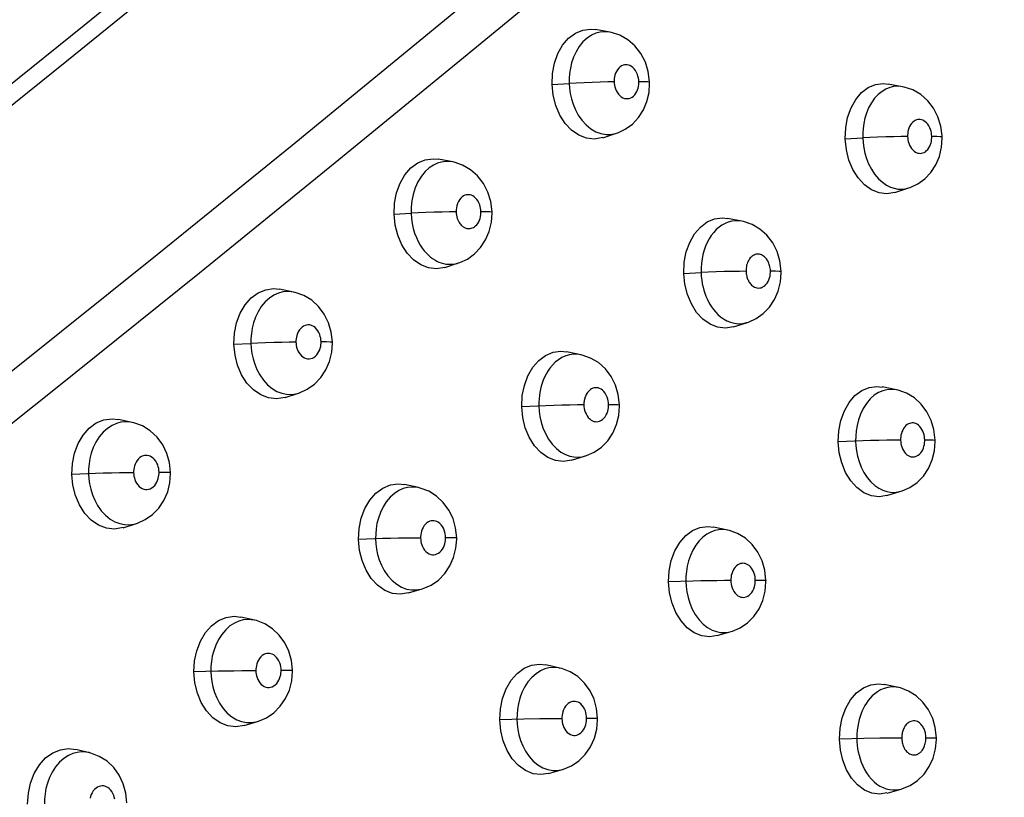
# Model space of a CAD drawing. Units: millimetres. Extents: x 172755 to 182253, y 6612 to 12938.
# Drawn here: x 178219 to 178298, y 9306 to 9368 of the extents above; entities that cross this region are included whole.
import ezdxf

# ---------------------------------------------------------------- set-up
doc = ezdxf.new("R2010")
doc.units = ezdxf.units.MM
for name, color, linetype in [('DEFAULT', 7, 'Continuous'), ('DiKom', 7, 'Continuous'), ('QITELE', 7, 'Continuous')]:
    doc.layers.add(name, color=color, linetype=linetype)

# ---------------------------------------------------------------- blocks, each defined once
blk = doc.blocks.new('FS-24204')
at = {"layer": 'DiKom', "color": 7, "linetype": 'Continuous'}
for p, q in [((178266.558, 9366.877), (178265.416, 9367.087)), ((178266.558, 9366.877), (178266.535, 9366.881)), ((178269.627, 9363.734), (178269.395, 9364.48)), ((178269.733, 9362.897), (178269.627, 9363.734)), ((178261.933, 9362.702), (178263.306, 9362.783)), ((178269.735, 9362.8), (178269.733, 9362.897)), ((178289.947, 9362.513), (178288.783, 9362.727)), ((178289.947, 9362.513), (178289.924, 9362.517)), ((178293.004, 9359.365), (178292.775, 9360.107)), ((178265.989, 9358.445), (178267.092, 9358.81)), ((178266.984, 9358.777), (178267.089, 9358.809)), ((178285.369, 9358.347), (178286.759, 9358.423)), ((178293.111, 9358.409), (178293.109, 9358.523)), ((178254, 9356.504), (178252.872, 9356.723)), ((178254, 9356.504), (178253.976, 9356.508)), ((178257.04, 9353.346), (178256.811, 9354.094)), ((178289.324, 9354.072), (178290.451, 9354.433)), ((178290.156, 9354.361), (178290.44, 9354.429)), ((178257.14, 9352.522), (178257.04, 9353.346)), ((178249.306, 9352.337), (178250.669, 9352.408)), ((178277.113, 9351.765), (178275.964, 9351.989)), ((178277.113, 9351.765), (178277.092, 9351.769)), ((178280.14, 9348.607), (178279.915, 9349.349)), ((178253.376, 9348.081), (178254.468, 9348.436)), ((178254.347, 9348.4), (178254.46, 9348.433)), ((178280.24, 9347.773), (178280.14, 9348.607)), ((178272.465, 9347.607), (178273.846, 9347.674)), ((178280.241, 9347.652), (178280.239, 9347.773)), ((178241.276, 9346.109), (178240.164, 9346.337)), ((178241.276, 9346.109), (178241.252, 9346.113)), ((178244.29, 9342.917), (178244.074, 9343.653)), ((178276.432, 9343.332), (178277.548, 9343.684)), ((178244.38, 9342.126), (178244.29, 9342.917)), ((178236.512, 9341.95), (178237.866, 9342.012)), ((178264.232, 9341.102), (178263.098, 9341.335)), ((178264.232, 9341.102), (178264.21, 9341.106)), ((178240.596, 9337.694), (178241.677, 9338.041)), ((178241.483, 9337.988), (178241.675, 9338.04)), ((178267.228, 9337.929), (178267.007, 9338.674)), ((178289.468, 9338.292), (178288.309, 9338.527)), ((178289.468, 9338.292), (178289.445, 9338.296)), ((178267.322, 9337.107), (178267.228, 9337.929)), ((178267.324, 9336.995), (178267.322, 9337.107)), ((178228.387, 9335.691), (178227.29, 9335.929)), ((178228.387, 9335.691), (178228.363, 9335.696)), ((178292.458, 9335.118), (178292.239, 9335.859)), ((178292.552, 9334.286), (178292.458, 9335.118)), ((178292.553, 9334.16), (178292.552, 9334.286)), ((178263.493, 9332.678), (178264.599, 9333.02)), ((178264.341, 9332.957), (178264.589, 9333.017)), ((178251.262, 9330.484), (178250.143, 9330.726)), ((178251.261, 9330.484), (178251.238, 9330.489)), ((178288.687, 9329.858), (178289.819, 9330.199)), ((178289.562, 9330.138), (178289.805, 9330.194)), ((178254.23, 9327.279), (178254.021, 9328.013)), ((178227.648, 9327.286), (178228.719, 9327.623)), ((178228.52, 9327.57), (178228.716, 9327.622)), ((178254.315, 9326.488), (178254.23, 9327.279)), ((178275.984, 9327.086), (178274.842, 9327.332)), ((178275.984, 9327.086), (178275.961, 9327.091)), ((178278.942, 9323.902), (178278.727, 9324.645)), ((178279.031, 9323.078), (178278.942, 9323.902)), ((178279.031, 9322.95), (178279.031, 9323.078)), ((178250.464, 9322.069), (178251.559, 9322.402)), ((178251.449, 9322.372), (178251.555, 9322.401)), ((178238.177, 9319.891), (178237.073, 9320.142)), ((178238.177, 9319.891), (178238.154, 9319.896)), ((178275.14, 9318.661), (178276.261, 9318.992)), ((178276.051, 9318.941), (178276.249, 9318.988)), ((178241.112, 9316.675), (178240.908, 9317.409)), ((178241.192, 9315.894), (178241.112, 9316.675)), ((178262.565, 9316.065), (178261.438, 9316.32)), ((178262.565, 9316.065), (178262.542, 9316.07)), ((178289.638, 9314.513), (178288.485, 9314.77)), ((178265.494, 9312.848), (178265.292, 9313.58)), ((178265.573, 9312.056), (178265.494, 9312.848)), ((178260.963, 9312.01), (178259.69, 9311.989)), ((178265.574, 9311.934), (178265.573, 9312.056)), ((178292.563, 9311.316), (178292.355, 9312.054)), ((178237.318, 9311.485), (178238.403, 9311.809)), ((178238.266, 9311.773), (178238.398, 9311.808)), ((178259.69, 9311.989), (178257.757, 9311.941)), ((178292.648, 9310.492), (178292.563, 9311.316)), ((178286.862, 9310.44), (178284.902, 9310.395)), ((178288.139, 9310.461), (178286.862, 9310.44)), ((178292.648, 9310.355), (178292.648, 9310.492)), ((178224.963, 9309.308), (178223.875, 9309.569)), ((178224.963, 9309.308), (178224.941, 9309.313)), ((178261.66, 9307.65), (178262.769, 9307.97)), ((178262.38, 9307.895), (178262.762, 9307.968)), ((178288.703, 9306.087), (178289.84, 9306.407)), ((178289.639, 9306.36), (178289.824, 9306.402))]:
    blk.add_line(p, q, dxfattribs=at)
for points in [[(178187.891, 9338.311), (178200.819, 9348.473), (178213.027, 9358.199), (178224.539, 9367.441), (178235.397, 9376.249), (178245.65, 9384.632), (178255.315, 9392.617), (178264.437, 9400.2), (178273.016, 9407.413), (178281.067, 9414.277), (178288.643, 9420.68)], [(178187.068, 9335.912), (178199.746, 9345.881), (178211.769, 9355.456), (178223.158, 9364.598), (178233.95, 9373.349), (178244.19, 9381.719), (178253.894, 9389.733), (178263.103, 9397.384), (178271.813, 9404.705), (178280.037, 9411.71), (178287.827, 9418.299)], [(178295.038, 9402.78), (178287.282, 9396.121), (178279.025, 9389.186), (178270.307, 9381.882), (178261.106, 9374.214), (178251.398, 9366.209), (178241.163, 9357.831), (178230.368, 9349.084), (178218.981, 9339.938), (178206.949, 9330.381), (178194.28, 9320.394)], [(178297.848, 9400.87), (178290.309, 9394.388), (178282.223, 9387.6), (178273.637, 9380.403), (178264.524, 9372.8), (178254.856, 9364.822), (178244.61, 9356.426), (178233.751, 9347.62), (178222.243, 9338.367), (178210.026, 9328.66), (178197.111, 9318.469)], [(178261.933, 9362.702), (178261.968, 9363.585), (178262.122, 9364.404), (178262.398, 9365.173), (178262.778, 9365.848), (178263.252, 9366.395), (178263.795, 9366.802), (178264.39, 9367.045), (178265.011, 9367.126), (178265.416, 9367.085)], [(178264.738, 9366.405), (178264.404, 9366.101), (178264.105, 9365.733), (178263.85, 9365.317), (178263.649, 9364.88), (178263.499, 9364.434), (178263.398, 9364), (178263.335, 9363.58), (178263.306, 9363.172), (178263.306, 9362.783)], [(178266.535, 9366.881), (178266.427, 9366.897), (178266.102, 9366.913), (178265.775, 9366.88), (178265.435, 9366.79), (178265.09, 9366.636), (178264.738, 9366.405)], [(178269.395, 9364.48), (178269.037, 9365.168), (178268.563, 9365.775), (178267.997, 9366.266), (178267.359, 9366.629), (178266.683, 9366.851), (178266.531, 9366.882)], [(178268.866, 9362.933), (178268.857, 9363.068), (178268.836, 9363.208), (178268.802, 9363.355), (178268.753, 9363.504), (178268.686, 9363.658), (178268.602, 9363.805), (178268.501, 9363.937), (178268.39, 9364.051), (178268.274, 9364.138), (178268.157, 9364.203), (178268.047, 9364.244), (178267.938, 9364.265), (178267.829, 9364.271), (178267.719, 9364.259), (178267.607, 9364.229), (178267.494, 9364.178), (178267.377, 9364.101), (178267.265, 9364), (178267.166, 9363.877), (178267.081, 9363.74), (178267.015, 9363.594), (178266.964, 9363.446), (178266.93, 9363.303), (178266.91, 9363.163), (178266.9, 9363.029), (178266.9, 9362.9)], [(178265.989, 9358.448), (178265.32, 9358.328), (178264.688, 9358.399), (178264.072, 9358.637), (178263.498, 9359.04), (178262.986, 9359.585), (178262.561, 9360.256), (178262.235, 9361.019), (178262.028, 9361.83), (178261.933, 9362.702)], [(178266.9, 9362.9), (178266.38, 9362.895), (178265.784, 9362.883), (178265.143, 9362.864), (178264.494, 9362.84), (178263.87, 9362.813), (178263.306, 9362.783)], [(178263.306, 9362.783), (178263.334, 9362.388), (178263.393, 9361.975), (178263.487, 9361.548), (178263.622, 9361.113), (178263.802, 9360.677), (178264.031, 9360.25), (178264.316, 9359.839), (178264.651, 9359.468), (178265.031, 9359.155), (178265.437, 9358.921), (178265.846, 9358.773), (178266.247, 9358.705), (178266.625, 9358.71), (178266.984, 9358.777)], [(178266.9, 9362.9), (178266.909, 9362.769), (178266.929, 9362.635), (178266.96, 9362.495), (178267.004, 9362.353), (178267.063, 9362.21), (178267.138, 9362.07), (178267.232, 9361.935), (178267.342, 9361.813), (178267.467, 9361.713), (178267.599, 9361.635), (178267.733, 9361.587), (178267.866, 9361.565), (178267.99, 9361.566), (178268.108, 9361.588), (178268.223, 9361.63), (178268.333, 9361.692), (178268.44, 9361.774), (178268.539, 9361.875), (178268.627, 9361.995), (178268.702, 9362.127), (178268.762, 9362.267), (178268.808, 9362.409), (178268.839, 9362.547), (178268.857, 9362.681), (178268.867, 9362.809), (178268.866, 9362.933)], [(178268.866, 9362.933), (178269.281, 9362.931), (178269.57, 9362.922), (178269.716, 9362.907), (178269.733, 9362.897)], [(178269.52, 9361.346), (178269.687, 9362.068), (178269.735, 9362.8)], [(178285.369, 9358.347), (178285.405, 9359.235), (178285.558, 9360.056), (178285.832, 9360.825), (178286.208, 9361.499), (178286.675, 9362.044), (178287.21, 9362.447), (178287.795, 9362.687), (178288.404, 9362.764), (178288.783, 9362.725)], [(178289.924, 9362.517), (178289.814, 9362.533), (178289.525, 9362.548), (178289.232, 9362.522), (178288.933, 9362.452), (178288.621, 9362.328), (178288.308, 9362.145), (178288, 9361.897)], [(178292.775, 9360.107), (178292.423, 9360.794), (178291.954, 9361.4), (178291.395, 9361.892), (178290.762, 9362.258), (178290.087, 9362.484), (178289.921, 9362.517)], [(178288, 9361.897), (178287.711, 9361.589), (178287.453, 9361.231), (178287.234, 9360.832), (178287.06, 9360.416), (178286.929, 9359.995), (178286.84, 9359.583), (178286.785, 9359.182), (178286.759, 9358.794), (178286.759, 9358.423)], [(178267.093, 9358.81), (178267.18, 9358.84), (178267.789, 9359.126), (178268.354, 9359.536), (178268.843, 9360.056), (178269.238, 9360.668), (178269.52, 9361.346)], [(178292.276, 9358.557), (178292.269, 9358.685), (178292.25, 9358.819), (178292.22, 9358.957), (178292.178, 9359.098), (178292.119, 9359.243), (178292.047, 9359.384), (178291.959, 9359.514), (178291.862, 9359.628), (178291.76, 9359.72), (178291.655, 9359.792), (178291.555, 9359.843), (178291.457, 9359.876), (178291.36, 9359.894), (178291.264, 9359.899), (178291.167, 9359.891), (178291.068, 9359.867), (178290.966, 9359.826), (178290.863, 9359.766), (178290.761, 9359.683), (178290.665, 9359.582), (178290.58, 9359.462), (178290.507, 9359.331), (178290.449, 9359.193), (178290.406, 9359.053), (178290.376, 9358.917), (178290.358, 9358.784), (178290.349, 9358.656), (178290.349, 9358.533)], [(178293.109, 9358.523), (178293.105, 9358.6), (178293.004, 9359.365)], [(178290.349, 9358.533), (178289.836, 9358.528), (178289.244, 9358.517), (178288.606, 9358.5), (178287.956, 9358.478), (178287.329, 9358.452), (178286.759, 9358.423)], [(178286.759, 9358.423), (178286.785, 9358.038), (178286.84, 9357.633), (178286.929, 9357.213), (178287.057, 9356.783), (178287.231, 9356.344), (178287.451, 9355.918), (178287.716, 9355.518), (178288.015, 9355.168), (178288.333, 9354.879), (178288.659, 9354.656), (178288.973, 9354.5), (178289.28, 9354.399), (178289.574, 9354.345), (178289.865, 9354.333), (178290.156, 9354.361)], [(178290.349, 9358.533), (178290.357, 9358.405), (178290.376, 9358.272), (178290.405, 9358.135), (178290.447, 9357.994), (178290.505, 9357.849), (178290.577, 9357.709), (178290.665, 9357.578), (178290.762, 9357.463), (178290.866, 9357.369), (178290.973, 9357.296), (178291.074, 9357.245), (178291.174, 9357.212), (178291.272, 9357.195), (178291.369, 9357.191), (178291.465, 9357.2), (178291.563, 9357.224), (178291.665, 9357.266), (178291.767, 9357.326), (178291.868, 9357.409), (178291.964, 9357.511), (178292.048, 9357.63), (178292.12, 9357.762), (178292.177, 9357.899), (178292.221, 9358.039), (178292.25, 9358.175), (178292.268, 9358.307), (178292.277, 9358.434), (178292.276, 9358.557)], [(178292.276, 9358.557), (178292.683, 9358.554), (178292.961, 9358.545), (178293.097, 9358.53), (178293.109, 9358.523)], [(178289.324, 9354.075), (178288.689, 9353.964), (178288.068, 9354.038), (178287.462, 9354.278), (178286.9, 9354.683), (178286.398, 9355.228), (178285.983, 9355.899), (178285.664, 9356.662), (178285.461, 9357.474), (178285.369, 9358.347)], [(178292.89, 9356.954), (178293.06, 9357.677), (178293.111, 9358.409)], [(178290.441, 9354.43), (178290.548, 9354.466), (178291.156, 9354.748), (178291.721, 9355.154), (178292.21, 9355.67), (178292.605, 9356.279), (178292.89, 9356.954)], [(178249.306, 9352.337), (178249.345, 9353.219), (178249.503, 9354.037), (178249.784, 9354.806), (178250.17, 9355.482), (178250.649, 9356.03), (178251.199, 9356.439), (178251.801, 9356.684), (178252.429, 9356.768), (178252.872, 9356.721)], [(178253.976, 9356.508), (178253.739, 9356.539), (178253.427, 9356.541), (178253.109, 9356.497), (178252.786, 9356.402), (178252.453, 9356.248), (178252.12, 9356.027)], [(178256.811, 9354.094), (178256.457, 9354.784), (178255.985, 9355.394), (178255.421, 9355.888), (178254.786, 9356.254), (178254.113, 9356.48), (178253.973, 9356.509)], [(178252.12, 9356.027), (178251.793, 9355.73), (178251.488, 9355.361), (178251.217, 9354.921), (178250.995, 9354.429), (178250.832, 9353.914), (178250.727, 9353.393), (178250.675, 9352.89), (178250.669, 9352.408)], [(178256.253, 9352.553), (178256.245, 9352.681), (178256.226, 9352.814), (178256.197, 9352.951), (178256.154, 9353.092), (178256.094, 9353.237), (178256.02, 9353.379), (178255.928, 9353.51), (178255.826, 9353.626), (178255.717, 9353.719), (178255.605, 9353.791), (178255.498, 9353.841), (178255.393, 9353.871), (178255.288, 9353.887), (178255.183, 9353.887), (178255.077, 9353.872), (178254.97, 9353.84), (178254.859, 9353.789), (178254.749, 9353.714), (178254.639, 9353.615), (178254.537, 9353.492), (178254.448, 9353.344), (178254.373, 9353.181), (178254.32, 9353.009), (178254.285, 9352.836), (178254.266, 9352.672), (178254.266, 9352.513)], [(178253.376, 9348.083), (178252.7, 9347.964), (178252.063, 9348.037), (178251.443, 9348.275), (178250.866, 9348.678), (178250.353, 9349.223), (178249.928, 9349.893), (178249.603, 9350.655), (178249.397, 9351.466), (178249.306, 9352.337)], [(178254.266, 9352.513), (178253.742, 9352.508), (178253.143, 9352.497), (178252.502, 9352.481), (178251.852, 9352.459), (178251.23, 9352.435), (178250.669, 9352.408)], [(178250.669, 9352.408), (178250.697, 9352), (178250.754, 9351.596), (178250.841, 9351.196), (178250.954, 9350.815), (178251.088, 9350.466), (178251.237, 9350.148), (178251.395, 9349.866), (178251.56, 9349.617), (178251.727, 9349.401), (178251.893, 9349.213), (178252.059, 9349.051), (178252.223, 9348.909), (178252.388, 9348.786), (178252.553, 9348.68), (178252.72, 9348.587), (178252.891, 9348.509), (178253.068, 9348.443), (178253.253, 9348.39), (178253.447, 9348.352), (178253.652, 9348.331), (178253.87, 9348.329), (178254.102, 9348.35), (178254.347, 9348.4)], [(178254.266, 9352.513), (178254.275, 9352.378), (178254.294, 9352.246), (178254.322, 9352.116), (178254.359, 9351.992), (178254.403, 9351.877), (178254.452, 9351.772), (178254.503, 9351.681), (178254.556, 9351.601), (178254.611, 9351.531), (178254.666, 9351.468), (178254.721, 9351.415), (178254.775, 9351.368), (178254.828, 9351.328), (178254.882, 9351.294), (178254.937, 9351.263), (178254.993, 9351.238), (178255.05, 9351.216), (178255.111, 9351.199), (178255.175, 9351.186), (178255.243, 9351.179), (178255.316, 9351.179), (178255.393, 9351.186), (178255.475, 9351.203), (178255.56, 9351.231), (178255.648, 9351.272), (178255.738, 9351.328), (178255.828, 9351.4), (178255.915, 9351.49), (178255.997, 9351.598), (178256.071, 9351.721), (178256.134, 9351.857), (178256.184, 9352), (178256.219, 9352.144), (178256.242, 9352.286), (178256.253, 9352.422), (178256.253, 9352.553)], [(178256.253, 9352.553), (178256.673, 9352.552), (178256.967, 9352.544), (178257.12, 9352.531), (178257.14, 9352.522)], [(178256.917, 9350.962), (178257.089, 9351.687), (178257.141, 9352.422), (178257.139, 9352.522)], [(178272.465, 9347.607), (178272.505, 9348.493), (178272.662, 9349.313), (178272.942, 9350.082), (178273.323, 9350.757), (178273.796, 9351.303), (178274.337, 9351.709), (178274.929, 9351.951), (178275.545, 9352.032), (178275.964, 9351.987)], [(178277.092, 9351.769), (178276.835, 9351.801), (178276.562, 9351.801), (178276.29, 9351.767), (178276.022, 9351.696), (178275.762, 9351.592), (178275.514, 9351.457), (178275.279, 9351.292)], [(178279.915, 9349.349), (178279.566, 9350.037), (178279.101, 9350.644), (178278.545, 9351.138), (178277.914, 9351.508), (178277.243, 9351.737), (178277.091, 9351.769)], [(178254.46, 9348.433), (178254.553, 9348.465), (178255.165, 9348.748), (178255.735, 9349.155), (178256.229, 9349.673), (178256.628, 9350.284), (178256.917, 9350.962)], [(178275.279, 9351.292), (178275.057, 9351.098), (178274.851, 9350.879), (178274.661, 9350.636), (178274.489, 9350.369), (178274.334, 9350.081), (178274.199, 9349.774), (178274.084, 9349.45), (178273.991, 9349.112), (178273.92, 9348.764), (178273.872, 9348.407), (178273.847, 9348.043), (178273.846, 9347.674)], [(178279.388, 9347.802), (178279.38, 9347.919), (178279.367, 9348.03), (178279.348, 9348.136), (178279.324, 9348.235), (178279.297, 9348.324), (178279.267, 9348.407), (178279.236, 9348.482), (178279.201, 9348.553), (178279.164, 9348.622), (178279.123, 9348.688), (178279.076, 9348.754), (178279.025, 9348.818), (178278.967, 9348.88), (178278.905, 9348.938), (178278.837, 9348.991), (178278.765, 9349.037), (178278.688, 9349.077), (178278.606, 9349.108), (178278.52, 9349.13), (178278.431, 9349.141), (178278.34, 9349.141), (178278.249, 9349.129), (178278.161, 9349.106), (178278.076, 9349.072), (178277.994, 9349.027), (178277.915, 9348.972), (178277.841, 9348.908), (178277.773, 9348.835), (178277.71, 9348.754), (178277.653, 9348.665), (178277.601, 9348.569), (178277.556, 9348.466), (178277.518, 9348.359), (178277.487, 9348.247), (178277.463, 9348.131), (178277.448, 9348.013), (178277.439, 9347.893), (178277.439, 9347.771)], [(178276.431, 9343.335), (178275.795, 9343.227), (178275.168, 9343.3), (178274.559, 9343.54), (178273.994, 9343.944), (178273.49, 9344.489), (178273.074, 9345.16), (178272.755, 9345.922), (178272.554, 9346.734), (178272.465, 9347.607)], [(178277.439, 9347.771), (178276.921, 9347.767), (178276.327, 9347.757), (178275.687, 9347.741), (178275.038, 9347.722), (178274.412, 9347.699), (178273.846, 9347.674)], [(178273.846, 9347.674), (178273.864, 9347.358), (178273.897, 9347.057), (178273.943, 9346.775), (178274.001, 9346.508), (178274.069, 9346.255), (178274.147, 9346.013), (178274.233, 9345.782), (178274.33, 9345.559), (178274.436, 9345.343), (178274.555, 9345.131), (178274.688, 9344.923), (178274.837, 9344.719), (178275.004, 9344.52), (178275.193, 9344.326), (178275.405, 9344.141), (178275.644, 9343.971), (178275.911, 9343.821), (178276.202, 9343.701), (178276.514, 9343.621), (178276.838, 9343.586), (178277.164, 9343.601), (178277.487, 9343.666), (178277.537, 9343.681)], [(178277.439, 9347.771), (178277.445, 9347.667), (178277.456, 9347.568), (178277.471, 9347.475), (178277.49, 9347.387), (178277.512, 9347.304), (178277.537, 9347.226), (178277.566, 9347.149), (178277.598, 9347.076), (178277.633, 9347.005), (178277.672, 9346.935), (178277.715, 9346.868), (178277.763, 9346.802), (178277.818, 9346.736), (178277.881, 9346.673), (178277.95, 9346.612), (178278.028, 9346.556), (178278.115, 9346.508), (178278.21, 9346.469), (178278.313, 9346.443), (178278.419, 9346.431), (178278.527, 9346.436), (178278.635, 9346.457), (178278.739, 9346.496), (178278.84, 9346.551), (178278.937, 9346.622), (178279.029, 9346.711), (178279.118, 9346.822), (178279.197, 9346.949), (178279.263, 9347.09), (178279.316, 9347.238), (178279.353, 9347.385), (178279.376, 9347.53), (178279.388, 9347.669), (178279.388, 9347.802)], [(178279.388, 9347.802), (178279.799, 9347.8), (178280.083, 9347.793), (178280.225, 9347.78), (178280.24, 9347.773)], [(178280.009, 9346.19), (178280.185, 9346.915), (178280.241, 9347.652)], [(178236.512, 9341.95), (178236.555, 9342.831), (178236.717, 9343.648), (178237.004, 9344.418), (178237.396, 9345.095), (178237.882, 9345.645), (178238.438, 9346.055), (178239.047, 9346.302), (178239.681, 9346.387), (178240.163, 9346.335)], [(178241.252, 9346.113), (178241.077, 9346.141), (178240.744, 9346.155), (178240.409, 9346.119), (178240.062, 9346.027), (178239.708, 9345.87), (178239.347, 9345.635)], [(178244.074, 9343.653), (178243.735, 9344.339), (178243.278, 9344.95), (178242.727, 9345.453), (178242.095, 9345.834), (178241.41, 9346.078), (178241.249, 9346.114)], [(178277.537, 9343.681), (178277.64, 9343.715), (178278.25, 9343.992), (178278.819, 9344.394), (178279.314, 9344.906), (178279.717, 9345.514), (178280.009, 9346.19)], [(178239.347, 9345.635), (178239.005, 9345.328), (178238.698, 9344.958), (178238.437, 9344.542), (178238.23, 9344.104), (178238.075, 9343.66), (178237.969, 9343.227), (178237.902, 9342.808), (178237.869, 9342.401), (178237.866, 9342.012)], [(178243.474, 9342.153), (178243.466, 9342.288), (178243.445, 9342.428), (178243.413, 9342.574), (178243.364, 9342.723), (178243.297, 9342.876), (178243.214, 9343.022), (178243.113, 9343.154), (178243.001, 9343.267), (178242.883, 9343.354), (178242.764, 9343.419), (178242.65, 9343.459), (178242.539, 9343.48), (178242.427, 9343.485), (178242.314, 9343.473), (178242.198, 9343.442), (178242.082, 9343.39), (178241.961, 9343.31), (178241.846, 9343.208), (178241.743, 9343.084), (178241.655, 9342.945), (178241.586, 9342.798), (178241.534, 9342.65), (178241.498, 9342.506), (178241.476, 9342.367), (178241.465, 9342.233), (178241.464, 9342.104)], [(178240.595, 9337.697), (178239.914, 9337.579), (178239.272, 9337.652), (178238.648, 9337.89), (178238.068, 9338.294), (178237.553, 9338.838), (178237.128, 9339.508), (178236.804, 9340.27), (178236.6, 9341.08), (178236.512, 9341.95)], [(178241.464, 9342.104), (178240.937, 9342.1), (178240.335, 9342.09), (178239.693, 9342.075), (178239.044, 9342.057), (178238.424, 9342.035), (178237.866, 9342.012)], [(178237.866, 9342.012), (178237.89, 9341.62), (178237.946, 9341.209), (178238.038, 9340.784), (178238.17, 9340.35), (178238.349, 9339.914), (178238.577, 9339.486), (178238.862, 9339.077), (178239.193, 9338.711), (178239.562, 9338.407), (178239.951, 9338.177), (178240.337, 9338.027), (178240.723, 9337.948), (178241.103, 9337.936), (178241.483, 9337.988)], [(178241.464, 9342.104), (178241.472, 9341.974), (178241.491, 9341.84), (178241.521, 9341.702), (178241.564, 9341.561), (178241.622, 9341.418), (178241.697, 9341.278), (178241.791, 9341.145), (178241.899, 9341.025), (178242.019, 9340.927), (178242.146, 9340.851), (178242.273, 9340.802), (178242.4, 9340.777), (178242.526, 9340.772), (178242.652, 9340.79), (178242.781, 9340.831), (178242.907, 9340.896), (178243.027, 9340.987), (178243.136, 9341.096), (178243.229, 9341.221), (178243.306, 9341.356), (178243.366, 9341.494), (178243.412, 9341.633), (178243.443, 9341.769), (178243.463, 9341.902), (178243.474, 9342.029), (178243.474, 9342.153)], [(178243.474, 9342.153), (178243.899, 9342.152), (178244.198, 9342.145), (178244.356, 9342.134), (178244.38, 9342.126)], [(178244.151, 9340.569), (178244.327, 9341.296), (178244.381, 9342.032), (178244.38, 9342.126)], [(178259.513, 9336.952), (178259.557, 9337.836), (178259.719, 9338.655), (178260.003, 9339.425), (178260.39, 9340.1), (178260.87, 9340.648), (178261.418, 9341.056), (178262.016, 9341.301), (178262.64, 9341.383), (178263.098, 9341.332)], [(178264.21, 9341.106), (178263.993, 9341.138), (178263.663, 9341.144), (178263.34, 9341.101), (178263.023, 9341.01), (178262.721, 9340.874), (178262.442, 9340.701)], [(178267.007, 9338.674), (178266.662, 9339.364), (178266.198, 9339.975), (178265.643, 9340.472), (178265.015, 9340.843), (178264.348, 9341.076), (178264.207, 9341.107)], [(178241.678, 9338.041), (178241.757, 9338.067), (178242.376, 9338.349), (178242.952, 9338.756), (178243.453, 9339.275), (178243.858, 9339.889), (178244.151, 9340.569)], [(178262.442, 9340.701), (178262.187, 9340.497), (178261.962, 9340.272), (178261.766, 9340.034), (178261.598, 9339.792), (178261.454, 9339.546), (178261.332, 9339.301), (178261.229, 9339.059), (178261.143, 9338.82), (178261.072, 9338.581), (178261.012, 9338.342), (178260.964, 9338.099), (178260.926, 9337.849), (178260.9, 9337.587), (178260.885, 9337.306), (178260.884, 9337.009)], [(178266.451, 9337.132), (178266.443, 9337.271), (178266.422, 9337.415), (178266.388, 9337.565), (178266.339, 9337.718), (178266.27, 9337.874), (178266.184, 9338.023), (178266.081, 9338.155), (178265.968, 9338.267), (178265.851, 9338.351), (178265.735, 9338.412), (178265.624, 9338.449), (178265.516, 9338.467), (178265.405, 9338.469), (178265.297, 9338.455), (178265.192, 9338.425), (178265.093, 9338.38), (178265, 9338.322), (178264.915, 9338.254), (178264.84, 9338.179), (178264.774, 9338.099), (178264.718, 9338.019), (178264.67, 9337.937), (178264.629, 9337.855), (178264.595, 9337.773), (178264.566, 9337.693), (178264.542, 9337.614), (178264.522, 9337.535), (178264.506, 9337.454), (178264.494, 9337.371), (178264.485, 9337.284), (178264.48, 9337.191), (178264.48, 9337.093)], [(178284.808, 9334.15), (178284.852, 9335.036), (178285.012, 9335.856), (178285.293, 9336.626), (178285.674, 9337.301), (178286.145, 9337.847), (178286.683, 9338.252), (178287.271, 9338.494), (178287.882, 9338.574), (178288.309, 9338.525)], [(178289.445, 9338.296), (178289.309, 9338.318), (178288.998, 9338.335), (178288.685, 9338.304), (178288.359, 9338.221), (178288.027, 9338.078), (178287.686, 9337.861)], [(178292.239, 9335.859), (178291.898, 9336.546), (178291.44, 9337.156), (178290.891, 9337.653), (178290.267, 9338.026), (178289.601, 9338.262), (178289.441, 9338.297)], [(178287.686, 9337.861), (178287.358, 9337.572), (178287.056, 9337.215), (178286.794, 9336.804), (178286.581, 9336.362), (178286.42, 9335.907), (178286.308, 9335.46), (178286.238, 9335.026), (178286.202, 9334.605), (178286.198, 9334.204)], [(178264.48, 9337.093), (178263.959, 9337.089), (178263.362, 9337.08), (178262.721, 9337.067), (178262.071, 9337.05), (178261.448, 9337.031), (178259.513, 9336.952)], [(178263.493, 9332.681), (178262.852, 9332.573), (178262.221, 9332.647), (178261.607, 9332.887), (178261.038, 9333.291), (178260.533, 9333.836), (178260.116, 9334.506), (178259.798, 9335.268), (178259.599, 9336.08), (178259.513, 9336.952)], [(178260.884, 9337.009), (178260.909, 9336.602), (178260.968, 9336.172), (178261.065, 9335.726), (178261.209, 9335.268), (178261.405, 9334.805), (178261.655, 9334.361), (178261.956, 9333.952), (178262.294, 9333.602), (178262.649, 9333.329), (178263.009, 9333.13), (178263.35, 9333.006), (178263.683, 9332.939), (178264.011, 9332.923), (178264.341, 9332.957)], [(178264.48, 9337.093), (178264.487, 9336.958), (178264.507, 9336.817), (178264.539, 9336.671), (178264.586, 9336.522), (178264.651, 9336.37), (178264.733, 9336.224), (178264.831, 9336.092), (178264.941, 9335.977), (178265.057, 9335.889), (178265.174, 9335.823), (178265.285, 9335.782), (178265.395, 9335.76), (178265.505, 9335.755), (178265.615, 9335.767), (178265.727, 9335.796), (178265.84, 9335.847), (178265.959, 9335.925), (178266.073, 9336.026), (178266.174, 9336.151), (178266.261, 9336.29), (178266.329, 9336.436), (178266.381, 9336.585), (178266.417, 9336.729), (178266.438, 9336.869), (178266.45, 9337.003), (178266.451, 9337.132)], [(178266.451, 9337.132), (178266.867, 9337.131), (178267.157, 9337.125), (178267.305, 9337.114), (178267.322, 9337.107)], [(178267.085, 9335.528), (178267.265, 9336.256), (178267.324, 9336.995)], [(178223.551, 9331.542), (178223.598, 9332.421), (178223.765, 9333.239), (178224.057, 9334.009), (178224.455, 9334.687), (178224.947, 9335.238), (178225.51, 9335.65), (178226.126, 9335.899), (178226.768, 9335.985), (178227.289, 9335.926)], [(178228.363, 9335.696), (178228.15, 9335.73), (178227.814, 9335.743), (178227.476, 9335.706), (178227.125, 9335.613), (178226.768, 9335.455)], [(178231.158, 9333.224), (178230.823, 9333.91), (178230.37, 9334.523), (178229.823, 9335.028), (178229.194, 9335.413), (178228.511, 9335.662), (178228.36, 9335.697)], [(178291.718, 9334.31), (178291.712, 9334.44), (178291.694, 9334.574), (178291.665, 9334.713), (178291.624, 9334.855), (178291.567, 9335.001), (178291.495, 9335.142), (178291.409, 9335.271), (178291.312, 9335.386), (178291.21, 9335.477), (178291.107, 9335.549), (178291.008, 9335.599), (178290.91, 9335.631), (178290.814, 9335.65), (178290.717, 9335.654), (178290.62, 9335.646), (178290.522, 9335.622), (178290.419, 9335.581), (178290.316, 9335.52), (178290.213, 9335.438), (178290.116, 9335.336), (178290.03, 9335.216), (178289.955, 9335.085), (178289.896, 9334.946), (178289.851, 9334.805), (178289.82, 9334.668), (178289.8, 9334.534), (178289.79, 9334.406), (178289.789, 9334.282)], [(178226.768, 9335.455), (178226.404, 9335.22), (178226.058, 9334.912), (178225.747, 9334.542), (178225.482, 9334.125), (178225.272, 9333.687), (178225.114, 9333.243), (178225.004, 9332.81), (178224.935, 9332.391), (178224.9, 9331.983), (178224.895, 9331.594)], [(178264.59, 9333.018), (178264.684, 9333.048), (178265.301, 9333.323), (178265.877, 9333.724), (178266.379, 9334.237), (178266.788, 9334.849), (178267.085, 9335.528)], [(178289.789, 9334.282), (178289.275, 9334.279), (178288.683, 9334.271), (178288.045, 9334.259), (178287.394, 9334.243), (178286.768, 9334.224), (178284.808, 9334.15)], [(178288.687, 9329.861), (178288.077, 9329.762), (178287.457, 9329.839), (178286.855, 9330.081), (178286.298, 9330.487), (178285.804, 9331.033), (178285.397, 9331.703), (178285.086, 9332.465), (178284.892, 9333.277), (178284.808, 9334.15)], [(178286.198, 9334.204), (178286.22, 9333.82), (178286.271, 9333.415), (178286.356, 9332.996), (178286.479, 9332.566), (178286.649, 9332.127), (178286.864, 9331.7), (178287.125, 9331.299), (178287.421, 9330.947), (178287.738, 9330.657), (178288.062, 9330.433), (178288.376, 9330.277), (178288.683, 9330.175), (178288.978, 9330.121), (178289.269, 9330.109), (178289.562, 9330.138)], [(178289.789, 9334.282), (178289.796, 9334.154), (178289.813, 9334.021), (178289.841, 9333.884), (178289.881, 9333.743), (178289.938, 9333.598), (178290.009, 9333.457), (178290.095, 9333.327), (178290.192, 9333.211), (178290.295, 9333.117), (178290.4, 9333.044), (178290.502, 9332.993), (178290.601, 9332.96), (178290.699, 9332.942), (178290.796, 9332.939), (178290.893, 9332.948), (178290.992, 9332.972), (178291.094, 9333.014), (178291.197, 9333.076), (178291.3, 9333.159), (178291.396, 9333.262), (178291.482, 9333.382), (178291.555, 9333.514), (178291.614, 9333.652), (178291.658, 9333.792), (178291.689, 9333.928), (178291.708, 9334.06), (178291.718, 9334.188), (178291.718, 9334.31)], [(178291.718, 9334.31), (178292.125, 9334.309), (178292.404, 9334.302), (178292.54, 9334.291), (178292.552, 9334.286)], [(178292.311, 9332.695), (178292.492, 9333.421), (178292.553, 9334.16)], [(178230.527, 9331.73), (178230.52, 9331.866), (178230.5, 9332.006), (178230.467, 9332.152), (178230.419, 9332.301), (178230.352, 9332.454), (178230.268, 9332.599), (178230.167, 9332.731), (178230.054, 9332.844), (178229.936, 9332.931), (178229.815, 9332.995), (178229.701, 9333.035), (178229.588, 9333.055), (178229.475, 9333.06), (178229.361, 9333.047), (178229.244, 9333.016), (178229.125, 9332.963), (178229.003, 9332.883), (178228.886, 9332.78), (178228.781, 9332.655), (178228.692, 9332.516), (178228.621, 9332.369), (178228.568, 9332.219), (178228.531, 9332.076), (178228.508, 9331.936), (178228.496, 9331.802), (178228.495, 9331.673)], [(178231.453, 9331.708), (178231.368, 9332.488), (178231.158, 9333.224)], [(178289.806, 9330.195), (178289.916, 9330.23), (178290.532, 9330.502), (178291.107, 9330.9), (178291.607, 9331.411), (178292.015, 9332.019), (178292.311, 9332.695)], [(178228.495, 9331.673), (178227.964, 9331.669), (178227.36, 9331.66), (178226.717, 9331.648), (178226.068, 9331.632), (178225.45, 9331.614), (178223.551, 9331.542)], [(178228.495, 9331.673), (178228.502, 9331.542), (178228.521, 9331.408), (178228.551, 9331.268), (178228.594, 9331.127), (178228.654, 9330.983), (178228.729, 9330.843), (178228.825, 9330.709), (178228.934, 9330.59), (178229.055, 9330.494), (178229.181, 9330.42), (178229.307, 9330.373), (178229.434, 9330.348), (178229.559, 9330.343), (178229.685, 9330.361), (178229.816, 9330.402), (178229.944, 9330.467), (178230.067, 9330.558), (178230.179, 9330.668), (178230.274, 9330.794), (178230.353, 9330.929), (178230.415, 9331.068), (178230.462, 9331.208), (178230.495, 9331.345), (178230.515, 9331.478), (178230.527, 9331.607), (178230.527, 9331.73)], [(178230.527, 9331.73), (178230.957, 9331.73), (178231.262, 9331.725), (178231.426, 9331.715), (178231.453, 9331.708)], [(178231.217, 9330.149), (178231.396, 9330.877), (178231.454, 9331.616), (178231.453, 9331.708)], [(178227.647, 9327.289), (178226.962, 9327.173), (178226.314, 9327.246), (178225.686, 9327.484), (178225.103, 9327.888), (178224.586, 9328.432), (178224.161, 9329.102), (178223.838, 9329.863), (178223.636, 9330.672), (178223.551, 9331.542)], [(178224.895, 9331.594), (178224.918, 9331.2), (178224.973, 9330.786), (178225.065, 9330.357), (178225.199, 9329.92), (178225.381, 9329.48), (178225.614, 9329.049), (178225.903, 9328.639), (178226.239, 9328.276), (178226.609, 9327.977), (178226.997, 9327.753), (178227.38, 9327.608), (178227.763, 9327.532), (178228.141, 9327.519), (178228.52, 9327.57)], [(178228.72, 9327.624), (178228.794, 9327.648), (178229.42, 9327.928), (178230.001, 9328.334), (178230.507, 9328.853), (178230.918, 9329.467), (178231.217, 9330.149)], [(178246.471, 9326.343), (178246.519, 9327.226), (178246.685, 9328.044), (178246.975, 9328.814), (178247.368, 9329.491), (178247.854, 9330.041), (178248.409, 9330.45), (178249.015, 9330.697), (178249.645, 9330.781), (178250.142, 9330.724)], [(178251.238, 9330.489), (178251.042, 9330.52), (178250.715, 9330.534), (178250.386, 9330.5), (178250.043, 9330.409), (178249.694, 9330.255), (178249.338, 9330.026)], [(178254.021, 9328.013), (178253.69, 9328.699), (178253.242, 9329.31), (178252.699, 9329.815), (178252.075, 9330.201), (178251.397, 9330.452), (178251.235, 9330.489)], [(178249.338, 9330.026), (178248.997, 9329.723), (178248.689, 9329.357), (178248.425, 9328.942), (178248.214, 9328.503), (178248.055, 9328.055), (178247.944, 9327.618), (178247.874, 9327.194), (178247.838, 9326.783), (178247.832, 9326.391)], [(178253.423, 9326.509), (178253.416, 9326.646), (178253.396, 9326.787), (178253.364, 9326.935), (178253.317, 9327.085), (178253.25, 9327.239), (178253.167, 9327.386), (178253.066, 9327.517), (178252.956, 9327.63), (178252.84, 9327.716), (178252.723, 9327.78), (178252.612, 9327.819), (178252.503, 9327.84), (178252.393, 9327.845), (178252.282, 9327.833), (178252.169, 9327.803), (178252.054, 9327.752), (178251.935, 9327.674), (178251.82, 9327.573), (178251.718, 9327.45), (178251.629, 9327.311), (178251.558, 9327.164), (178251.504, 9327.014), (178251.467, 9326.869), (178251.444, 9326.727), (178251.431, 9326.592), (178251.43, 9326.461)], [(178271.25, 9322.953), (178271.299, 9323.838), (178271.464, 9324.658), (178271.75, 9325.428), (178272.137, 9326.103), (178272.616, 9326.651), (178273.161, 9327.058), (178273.756, 9327.302), (178274.374, 9327.384), (178274.842, 9327.329)], [(178275.961, 9327.091), (178275.816, 9327.116), (178275.525, 9327.135), (178275.231, 9327.115), (178274.931, 9327.051), (178274.619, 9326.935), (178274.303, 9326.764)], [(178278.727, 9324.645), (178278.388, 9325.334), (178277.933, 9325.945), (178277.386, 9326.444), (178276.765, 9326.82), (178276.104, 9327.058), (178275.958, 9327.092)], [(178251.43, 9326.461), (178250.905, 9326.458), (178250.305, 9326.45), (178249.663, 9326.439), (178249.014, 9326.425), (178248.392, 9326.409), (178246.471, 9326.343)], [(178250.463, 9322.072), (178249.82, 9321.966), (178249.183, 9322.04), (178248.565, 9322.28), (178247.992, 9322.684), (178247.485, 9323.229), (178247.068, 9323.899), (178246.751, 9324.661), (178246.554, 9325.471), (178246.471, 9326.343)], [(178247.832, 9326.391), (178247.854, 9325.997), (178247.907, 9325.583), (178247.997, 9325.156), (178248.127, 9324.72), (178248.303, 9324.282), (178248.53, 9323.853), (178248.812, 9323.441), (178249.145, 9323.073), (178249.517, 9322.765), (178249.913, 9322.534), (178250.309, 9322.387), (178250.701, 9322.315), (178251.079, 9322.312), (178251.449, 9322.372)], [(178251.43, 9326.461), (178251.437, 9326.33), (178251.455, 9326.195), (178251.484, 9326.055), (178251.526, 9325.913), (178251.584, 9325.77), (178251.658, 9325.629), (178251.752, 9325.495), (178251.86, 9325.375), (178251.981, 9325.276), (178252.11, 9325.2), (178252.24, 9325.152), (178252.369, 9325.129), (178252.493, 9325.127), (178252.616, 9325.147), (178252.738, 9325.189), (178252.857, 9325.253), (178252.972, 9325.34), (178253.079, 9325.447), (178253.171, 9325.571), (178253.25, 9325.707), (178253.312, 9325.847), (178253.358, 9325.988), (178253.391, 9326.125), (178253.411, 9326.258), (178253.422, 9326.386), (178253.423, 9326.509)], [(178253.423, 9326.509), (178253.845, 9326.508), (178254.14, 9326.503), (178254.294, 9326.494), (178254.315, 9326.488)], [(178254.071, 9324.913), (178254.254, 9325.642), (178254.316, 9326.382), (178254.315, 9326.488)], [(178274.303, 9326.764), (178273.989, 9326.528), (178273.69, 9326.231), (178273.417, 9325.879), (178273.181, 9325.482), (178272.989, 9325.061), (178272.841, 9324.629), (178272.737, 9324.203), (178272.67, 9323.787), (178272.636, 9323.383), (178272.63, 9322.997)], [(178251.558, 9322.402), (178251.644, 9322.429), (178252.267, 9322.703), (178252.849, 9323.105), (178253.357, 9323.62), (178253.77, 9324.232), (178254.071, 9324.913)], [(178278.176, 9323.098), (178278.171, 9323.225), (178278.154, 9323.356), (178278.127, 9323.492), (178278.088, 9323.631), (178278.033, 9323.775), (178277.964, 9323.914), (178277.879, 9324.044), (178277.785, 9324.159), (178277.683, 9324.253), (178277.579, 9324.327), (178277.479, 9324.379), (178277.38, 9324.414), (178277.283, 9324.434), (178277.186, 9324.44), (178277.088, 9324.434), (178276.99, 9324.412), (178276.887, 9324.374), (178276.782, 9324.317), (178276.678, 9324.238), (178276.578, 9324.14), (178276.487, 9324.021), (178276.408, 9323.889), (178276.344, 9323.749), (178276.295, 9323.604), (178276.26, 9323.462), (178276.238, 9323.323), (178276.226, 9323.19), (178276.224, 9323.062)], [(178276.224, 9323.062), (178275.707, 9323.059), (178275.112, 9323.052), (178274.472, 9323.042), (178273.822, 9323.029), (178273.197, 9323.014), (178271.25, 9322.953)], [(178276.224, 9323.062), (178276.231, 9322.925), (178276.25, 9322.784), (178276.281, 9322.637), (178276.327, 9322.487), (178276.391, 9322.335), (178276.472, 9322.188), (178276.57, 9322.055), (178276.678, 9321.94), (178276.793, 9321.852), (178276.91, 9321.786), (178277.02, 9321.745), (178277.129, 9321.725), (178277.237, 9321.719), (178277.346, 9321.732), (178277.456, 9321.762), (178277.568, 9321.813), (178277.683, 9321.89), (178277.795, 9321.989), (178277.896, 9322.113), (178277.983, 9322.252), (178278.052, 9322.399), (178278.104, 9322.548), (178278.14, 9322.692), (178278.163, 9322.833), (178278.175, 9322.968), (178278.176, 9323.098)], [(178278.176, 9323.098), (178278.589, 9323.097), (178278.874, 9323.092), (178279.016, 9323.083), (178279.031, 9323.078)], [(178275.14, 9318.664), (178274.532, 9318.567), (178273.906, 9318.644), (178273.3, 9318.885), (178272.74, 9319.291), (178272.243, 9319.836), (178271.834, 9320.506), (178271.524, 9321.267), (178271.331, 9322.079), (178271.25, 9322.953)], [(178272.63, 9322.997), (178272.653, 9322.589), (178272.709, 9322.158), (178272.804, 9321.71), (178272.944, 9321.252), (178273.137, 9320.787), (178273.383, 9320.341), (178273.681, 9319.931), (178274.016, 9319.581), (178274.369, 9319.306), (178274.727, 9319.108), (178275.067, 9318.984), (178275.398, 9318.919), (178275.725, 9318.905), (178276.051, 9318.941)], [(178278.778, 9321.478), (178278.966, 9322.207), (178279.031, 9322.95)], [(178276.249, 9318.988), (178276.352, 9319.02), (178276.972, 9319.288), (178277.552, 9319.682), (178278.059, 9320.191), (178278.474, 9320.8), (178278.778, 9321.478)], [(178233.313, 9315.759), (178233.365, 9316.641), (178233.537, 9317.459), (178233.832, 9318.23), (178234.231, 9318.908), (178234.724, 9319.458), (178235.286, 9319.87), (178235.898, 9320.118), (178236.535, 9320.204), (178237.073, 9320.139)], [(178238.154, 9319.896), (178237.919, 9319.934), (178237.588, 9319.947), (178237.255, 9319.911), (178236.909, 9319.819), (178236.556, 9319.663)], [(178240.908, 9317.409), (178240.582, 9318.094), (178240.137, 9318.707), (178239.598, 9319.215), (178238.978, 9319.604), (178238.302, 9319.859), (178238.151, 9319.896)], [(178236.556, 9319.663), (178236.195, 9319.432), (178235.851, 9319.128), (178235.539, 9318.761), (178235.272, 9318.345), (178235.058, 9317.906), (178234.895, 9317.459), (178234.782, 9317.023), (178234.71, 9316.6), (178234.672, 9316.189), (178234.664, 9315.797)], [(178240.28, 9315.911), (178240.274, 9316.048), (178240.254, 9316.189), (178240.223, 9316.337), (178240.175, 9316.487), (178240.109, 9316.64), (178240.026, 9316.787), (178239.925, 9316.918), (178239.813, 9317.031), (178239.697, 9317.117), (178239.579, 9317.18), (178239.467, 9317.219), (178239.356, 9317.239), (178239.245, 9317.244), (178239.133, 9317.231), (178239.018, 9317.201), (178238.901, 9317.149), (178238.78, 9317.07), (178238.663, 9316.969), (178238.559, 9316.844), (178238.468, 9316.705), (178238.396, 9316.557), (178238.341, 9316.407), (178238.303, 9316.261), (178238.279, 9316.12), (178238.266, 9315.984), (178238.264, 9315.854)], [(178257.757, 9311.941), (178257.81, 9312.825), (178257.98, 9313.645), (178258.272, 9314.415), (178258.666, 9315.092), (178259.151, 9315.64), (178259.703, 9316.05), (178260.305, 9316.295), (178260.93, 9316.379), (178261.438, 9316.318)], [(178262.542, 9316.07), (178262.331, 9316.105), (178262.01, 9316.119), (178261.686, 9316.085), (178261.348, 9315.997), (178261.004, 9315.846), (178260.652, 9315.62)], [(178265.292, 9313.58), (178264.968, 9314.264), (178264.527, 9314.877), (178263.993, 9315.384), (178263.376, 9315.774), (178262.704, 9316.03), (178262.539, 9316.071)], [(178238.264, 9315.854), (178237.735, 9315.851), (178237.133, 9315.845), (178236.491, 9315.836), (178235.842, 9315.825), (178235.222, 9315.812), (178233.313, 9315.759)], [(178237.318, 9311.488), (178236.672, 9311.384), (178236.029, 9311.458), (178235.407, 9311.698), (178234.831, 9312.102), (178234.322, 9312.647), (178233.904, 9313.316), (178233.588, 9314.077), (178233.393, 9314.888), (178233.313, 9315.759)], [(178234.664, 9315.797), (178234.685, 9315.404), (178234.737, 9314.99), (178234.825, 9314.562), (178234.955, 9314.125), (178235.132, 9313.686), (178235.359, 9313.256), (178235.644, 9312.844), (178235.976, 9312.478), (178236.345, 9312.175), (178236.734, 9311.948), (178237.121, 9311.802), (178237.507, 9311.727), (178237.887, 9311.718), (178238.266, 9311.773)], [(178238.264, 9315.854), (178238.27, 9315.723), (178238.288, 9315.588), (178238.317, 9315.448), (178238.359, 9315.307), (178238.417, 9315.163), (178238.491, 9315.023), (178238.585, 9314.889), (178238.693, 9314.769), (178238.813, 9314.672), (178238.939, 9314.597), (178239.066, 9314.55), (178239.194, 9314.525), (178239.319, 9314.522), (178239.444, 9314.54), (178239.573, 9314.583), (178239.699, 9314.648), (178239.819, 9314.739), (178239.93, 9314.849), (178240.024, 9314.974), (178240.103, 9315.11), (178240.165, 9315.249), (178240.213, 9315.389), (178240.246, 9315.526), (178240.267, 9315.659), (178240.279, 9315.788), (178240.28, 9315.911)], [(178240.28, 9315.911), (178240.707, 9315.911), (178241.008, 9315.907), (178241.168, 9315.9), (178241.192, 9315.894)], [(178240.94, 9314.316), (178241.127, 9315.046), (178241.192, 9315.789), (178241.192, 9315.894)], [(178260.652, 9315.62), (178260.314, 9315.322), (178260.006, 9314.96), (178259.74, 9314.546), (178259.525, 9314.106), (178259.361, 9313.655), (178259.247, 9313.214), (178259.174, 9312.786), (178259.135, 9312.371), (178259.127, 9311.976)], [(178284.902, 9310.395), (178284.954, 9311.281), (178285.121, 9312.101), (178285.408, 9312.871), (178285.795, 9313.546), (178286.271, 9314.093), (178286.812, 9314.5), (178287.401, 9314.743), (178288.013, 9314.824), (178288.485, 9314.767)], [(178289.621, 9314.517), (178289.423, 9314.55), (178289.096, 9314.563), (178288.776, 9314.526), (178288.473, 9314.444), (178288.196, 9314.326), (178287.945, 9314.181), (178287.723, 9314.018)], [(178292.355, 9312.054), (178292.025, 9312.741), (178291.579, 9313.352), (178291.041, 9313.855), (178290.426, 9314.236), (178289.769, 9314.481), (178289.62, 9314.517)], [(178238.402, 9311.809), (178238.484, 9311.834), (178239.113, 9312.106), (178239.701, 9312.506), (178240.214, 9313.021), (178240.634, 9313.634), (178240.94, 9314.316)], [(178287.723, 9314.018), (178287.527, 9313.842), (178287.352, 9313.658), (178287.198, 9313.469), (178287.06, 9313.274), (178286.937, 9313.074), (178286.825, 9312.869), (178286.725, 9312.656), (178286.634, 9312.435), (178286.552, 9312.203), (178286.479, 9311.957), (178286.416, 9311.696), (178286.363, 9311.415), (178286.323, 9311.112), (178286.298, 9310.782), (178286.292, 9310.428)], [(178264.699, 9312.071), (178264.693, 9312.21), (178264.673, 9312.353), (178264.642, 9312.502), (178264.595, 9312.653), (178264.528, 9312.808), (178264.446, 9312.956), (178264.346, 9313.087), (178264.237, 9313.2), (178264.123, 9313.285), (178264.008, 9313.347), (178263.9, 9313.386), (178263.793, 9313.406), (178263.686, 9313.411), (178263.577, 9313.399), (178263.466, 9313.37), (178263.353, 9313.32), (178263.235, 9313.244), (178263.122, 9313.145), (178263.019, 9313.023), (178262.929, 9312.885), (178262.858, 9312.737), (178262.802, 9312.585), (178262.764, 9312.438), (178262.739, 9312.295), (178262.726, 9312.158), (178262.724, 9312.026)], [(178262.724, 9312.026), (178262.202, 9312.024), (178260.963, 9312.01)], [(178262.724, 9312.026), (178262.73, 9311.894), (178262.747, 9311.757), (178262.776, 9311.617), (178262.817, 9311.474), (178262.874, 9311.329), (178262.948, 9311.188), (178263.041, 9311.053), (178263.149, 9310.931), (178263.272, 9310.832), (178263.402, 9310.756), (178263.534, 9310.71), (178263.665, 9310.688), (178263.788, 9310.689), (178263.907, 9310.712), (178264.024, 9310.755), (178264.137, 9310.817), (178264.246, 9310.901), (178264.349, 9311.004), (178264.44, 9311.127), (178264.519, 9311.261), (178264.582, 9311.402), (178264.63, 9311.545), (178264.664, 9311.684), (178264.685, 9311.818), (178264.697, 9311.947), (178264.699, 9312.071)], [(178264.699, 9312.071), (178265.116, 9312.071), (178265.407, 9312.067), (178265.555, 9312.06), (178265.573, 9312.056)], [(178261.659, 9307.653), (178261.05, 9307.557), (178260.419, 9307.633), (178259.808, 9307.875), (178259.244, 9308.28), (178258.745, 9308.825), (178258.336, 9309.495), (178258.026, 9310.256), (178257.835, 9311.068), (178257.757, 9311.941)], [(178259.127, 9311.976), (178259.147, 9311.58), (178259.198, 9311.164), (178259.285, 9310.735), (178259.413, 9310.296), (178259.586, 9309.857), (178259.81, 9309.426), (178260.092, 9309.011), (178260.424, 9308.64), (178260.801, 9308.33), (178261.203, 9308.099), (178261.606, 9307.954), (178262.004, 9307.889), (178262.38, 9307.895)], [(178265.315, 9310.46), (178265.505, 9311.19), (178265.574, 9311.934)], [(178291.814, 9310.506), (178291.809, 9310.612), (178291.8, 9310.713), (178291.786, 9310.807), (178291.768, 9310.897), (178291.747, 9310.98), (178291.722, 9311.06), (178291.694, 9311.138), (178291.663, 9311.213), (178291.628, 9311.285), (178291.589, 9311.356), (178291.546, 9311.425), (178291.496, 9311.493), (178291.439, 9311.561), (178291.375, 9311.627), (178291.302, 9311.689), (178291.22, 9311.745), (178291.128, 9311.792), (178291.028, 9311.827), (178290.922, 9311.848), (178290.814, 9311.853), (178290.709, 9311.84), (178290.609, 9311.814), (178290.518, 9311.774), (178290.434, 9311.726), (178290.361, 9311.672), (178290.296, 9311.614), (178290.238, 9311.553), (178290.186, 9311.489), (178290.14, 9311.425), (178290.099, 9311.358), (178290.062, 9311.289), (178290.028, 9311.218), (178289.998, 9311.144), (178289.971, 9311.067), (178289.946, 9310.985), (178289.925, 9310.897), (178289.907, 9310.803), (178289.894, 9310.702), (178289.886, 9310.592), (178289.884, 9310.475)], [(178262.764, 9307.969), (178262.859, 9307.998), (178263.485, 9308.264), (178264.072, 9308.659), (178264.586, 9309.17), (178265.006, 9309.78), (178265.315, 9310.46)], [(178286.292, 9310.428), (178286.301, 9310.175), (178286.322, 9309.916), (178286.355, 9309.653), (178286.402, 9309.384), (178286.465, 9309.109), (178286.545, 9308.828), (178286.644, 9308.544), (178286.763, 9308.258), (178286.905, 9307.974), (178287.068, 9307.7), (178287.252, 9307.44), (178287.453, 9307.201), (178287.668, 9306.988), (178287.896, 9306.802), (178288.136, 9306.643), (178288.387, 9306.516), (178288.645, 9306.42), (178288.906, 9306.358), (178289.161, 9306.33), (178289.407, 9306.332), (178289.639, 9306.36)], [(178289.884, 9310.475), (178289.37, 9310.473), (178288.139, 9310.461)], [(178289.884, 9310.475), (178289.887, 9310.391), (178289.894, 9310.305), (178289.905, 9310.218), (178289.92, 9310.129), (178289.941, 9310.039), (178289.967, 9309.947), (178290, 9309.852), (178290.04, 9309.758), (178290.086, 9309.665), (178290.139, 9309.576), (178290.199, 9309.491), (178290.265, 9309.413), (178290.336, 9309.343), (178290.41, 9309.282), (178290.488, 9309.23), (178290.569, 9309.189), (178290.652, 9309.159), (178290.737, 9309.138), (178290.822, 9309.129), (178290.904, 9309.13), (178290.981, 9309.139), (178291.052, 9309.156), (178291.116, 9309.178), (178291.176, 9309.204), (178291.231, 9309.234), (178291.282, 9309.268), (178291.331, 9309.304), (178291.378, 9309.344), (178291.423, 9309.388), (178291.468, 9309.438), (178291.512, 9309.493), (178291.555, 9309.553), (178291.597, 9309.62), (178291.636, 9309.693), (178291.674, 9309.774), (178291.708, 9309.86), (178291.739, 9309.953), (178291.765, 9310.052), (178291.787, 9310.157), (178291.802, 9310.269), (178291.811, 9310.385), (178291.814, 9310.506)], [(178291.814, 9310.506), (178292.221, 9310.505), (178292.5, 9310.501), (178292.636, 9310.495), (178292.648, 9310.492)], [(178220.025, 9305.187), (178220.081, 9306.068), (178220.257, 9306.886), (178220.558, 9307.657), (178220.964, 9308.336), (178221.464, 9308.888), (178222.032, 9309.301), (178222.652, 9309.551), (178223.296, 9309.638), (178223.874, 9309.566)], [(178288.702, 9306.09), (178288.121, 9306.002), (178287.503, 9306.081), (178286.905, 9306.325), (178286.354, 9306.732), (178285.867, 9307.278), (178285.467, 9307.948), (178285.164, 9308.71), (178284.978, 9309.521), (178284.902, 9310.395)], [(178292.386, 9308.884), (178292.578, 9309.612), (178292.648, 9310.355)], [(178223.288, 9309.083), (178222.923, 9308.851), (178222.575, 9308.546), (178222.26, 9308.178), (178221.989, 9307.762), (178221.772, 9307.324), (178221.606, 9306.877), (178221.49, 9306.441), (178221.415, 9306.018), (178221.375, 9305.607), (178221.366, 9305.215)], [(178224.941, 9309.313), (178224.664, 9309.359), (178224.33, 9309.371), (178223.994, 9309.333), (178223.644, 9309.24), (178223.288, 9309.083)], [(178227.665, 9306.815), (178227.343, 9307.501), (178226.903, 9308.116), (178226.368, 9308.625), (178225.751, 9309.018), (178225.078, 9309.278), (178224.938, 9309.313)], [(178289.824, 9306.402), (178289.942, 9306.437), (178290.566, 9306.701), (178291.149, 9307.093), (178291.66, 9307.6), (178292.079, 9308.207), (178292.386, 9308.884)], [(178226.982, 9305.604), (178226.95, 9305.751), (178226.903, 9305.901), (178226.837, 9306.054), (178226.753, 9306.2), (178226.652, 9306.331), (178226.54, 9306.444), (178226.422, 9306.529), (178226.303, 9306.592), (178226.19, 9306.631), (178226.079, 9306.65), (178225.966, 9306.655), (178225.852, 9306.642), (178225.736, 9306.61), (178225.617, 9306.558), (178225.494, 9306.478), (178225.376, 9306.376), (178225.269, 9306.251), (178225.177, 9306.111), (178225.104, 9305.963), (178225.048, 9305.811), (178225.009, 9305.666)], [(178227.939, 9305.312), (178227.864, 9306.082), (178227.665, 9306.815)]]:
    blk.add_lwpolyline(points, dxfattribs=at)

msp = doc.modelspace()

# ---------------------------------------------------------------- linework, layer by layer
at = {"layer": 'QITELE', "color": 60, "lineweight": 211, "true_color": 0xaff425}
msp.add_circle((177564.897, 9378.68), 1950.134, dxfattribs=at)

# ---------------------------------------------------------------- block references
at = {"layer": 'DEFAULT'}
msp.add_blockref('FS-24204', (0, 0), dxfattribs=at)

doc.saveas('drawing.dxf')
